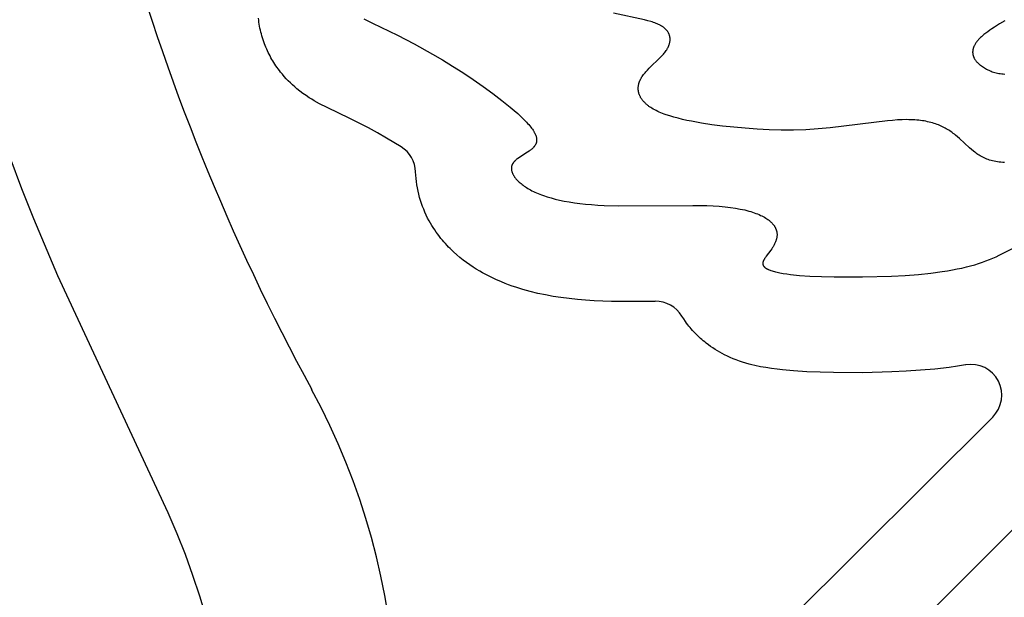
# Model space of a CAD drawing. Extents: x -394 to 394, y -394 to 394.
# Drawn here: x -271 to -260, y -260 to -253 of the extents above; entities that cross this region are included whole.
import ezdxf

# ---------------------------------------------------------------- set-up
doc = ezdxf.new("R2010")
doc.units = 0
doc.header["$MEASUREMENT"] = 0
doc.layers.add('DEFAULT', color=7, linetype='Continuous')

msp = doc.modelspace()

# ---------------------------------------------------------------- linework, layer by layer
at = {"layer": 'DEFAULT'}
msp.add_line((-267.062, -264.808), (-259.915, -257.686), dxfattribs=at)
for points in [[(-259.777, -254.729), (-259.799, -254.728), (-259.82, -254.726), (-259.84, -254.724), (-259.86, -254.721), (-259.879, -254.718), (-259.898, -254.715), (-259.916, -254.711), (-259.934, -254.706), (-259.951, -254.701), (-259.968, -254.695), (-259.984, -254.689), (-260, -254.683), (-260.015, -254.676), (-260.03, -254.669), (-260.044, -254.661), (-260.059, -254.653), (-260.072, -254.645), (-260.086, -254.636), (-260.099, -254.627), (-260.112, -254.618), (-260.124, -254.608), (-260.137, -254.599), (-260.161, -254.579), (-260.185, -254.558), (-260.299, -254.451), (-260.323, -254.431), (-260.347, -254.41), (-260.359, -254.4), (-260.372, -254.391), (-260.385, -254.381), (-260.398, -254.372), (-260.411, -254.363), (-260.425, -254.354), (-260.439, -254.346), (-260.453, -254.337), (-260.467, -254.329), (-260.482, -254.321), (-260.497, -254.314), (-260.513, -254.307), (-260.529, -254.3), (-260.545, -254.293), (-260.561, -254.286), (-260.578, -254.28), (-260.596, -254.275), (-260.614, -254.269), (-260.632, -254.264), (-260.651, -254.259), (-260.67, -254.255), (-260.69, -254.251), (-260.71, -254.247), (-260.73, -254.244), (-260.752, -254.241), (-260.773, -254.238), (-260.796, -254.236), (-260.818, -254.234), (-260.842, -254.233), (-260.866, -254.232), (-260.89, -254.232), (-260.915, -254.231), (-260.967, -254.233), (-261.021, -254.235), (-261.078, -254.24), (-261.136, -254.245), (-261.8, -254.327), (-261.942, -254.339), (-262.085, -254.348), (-262.228, -254.352), (-262.37, -254.352), (-262.511, -254.349), (-262.65, -254.342), (-262.787, -254.332), (-262.92, -254.32), (-263.05, -254.306), (-263.175, -254.29), (-263.295, -254.271), (-263.409, -254.251), (-263.464, -254.24), (-263.516, -254.228), (-263.567, -254.216), (-263.615, -254.203), (-263.661, -254.189), (-263.705, -254.175), (-263.726, -254.167), (-263.746, -254.159), (-263.766, -254.152), (-263.785, -254.144), (-263.803, -254.135), (-263.821, -254.127), (-263.837, -254.118), (-263.854, -254.109), (-263.869, -254.1), (-263.884, -254.091), (-263.898, -254.081), (-263.904, -254.077), (-263.911, -254.072), (-263.917, -254.067), (-263.923, -254.062), (-263.929, -254.057), (-263.935, -254.052), (-263.941, -254.047), (-263.946, -254.042), (-263.951, -254.037), (-263.956, -254.032), (-263.961, -254.026), (-263.966, -254.021), (-263.97, -254.016), (-263.975, -254.011), (-263.979, -254.005), (-263.983, -254), (-263.987, -253.995), (-263.991, -253.989), (-263.994, -253.984), (-263.997, -253.978), (-264.001, -253.973), (-264.004, -253.967), (-264.006, -253.962), (-264.009, -253.956), (-264.012, -253.951), (-264.014, -253.945), (-264.016, -253.94), (-264.018, -253.934), (-264.02, -253.928), (-264.021, -253.923), (-264.023, -253.917), (-264.024, -253.911), (-264.025, -253.906), (-264.026, -253.9), (-264.027, -253.894), (-264.028, -253.889), (-264.028, -253.883), (-264.029, -253.877), (-264.029, -253.872), (-264.029, -253.866), (-264.029, -253.86), (-264.028, -253.855), (-264.028, -253.849), (-264.027, -253.843), (-264.027, -253.837), (-264.026, -253.832), (-264.025, -253.826), (-264.023, -253.82), (-264.022, -253.815), (-264.02, -253.809), (-264.019, -253.803), (-264.017, -253.798), (-264.015, -253.792), (-264.013, -253.786), (-264.01, -253.781), (-264.008, -253.775), (-264.005, -253.77), (-264.002, -253.764), (-264, -253.758), (-263.996, -253.753), (-263.993, -253.747), (-263.99, -253.742), (-263.986, -253.736), (-263.983, -253.731), (-263.975, -253.72), (-263.967, -253.709), (-263.959, -253.698), (-263.95, -253.688), (-263.941, -253.677), (-263.921, -253.656), (-263.901, -253.635), (-263.774, -253.511), (-263.754, -253.491), (-263.745, -253.48), (-263.736, -253.47), (-263.727, -253.46), (-263.719, -253.45), (-263.712, -253.44), (-263.704, -253.429), (-263.701, -253.424), (-263.698, -253.419), (-263.694, -253.414), (-263.691, -253.409), (-263.689, -253.403), (-263.686, -253.398), (-263.683, -253.393), (-263.681, -253.388), (-263.678, -253.383), (-263.676, -253.378), (-263.674, -253.373), (-263.672, -253.367), (-263.67, -253.362), (-263.669, -253.357), (-263.667, -253.352), (-263.666, -253.347), (-263.664, -253.342), (-263.663, -253.337), (-263.662, -253.332), (-263.661, -253.327), (-263.661, -253.322), (-263.66, -253.317), (-263.66, -253.312), (-263.659, -253.307), (-263.659, -253.302), (-263.659, -253.297), (-263.659, -253.292), (-263.66, -253.287), (-263.66, -253.282), (-263.661, -253.277), (-263.661, -253.273), (-263.662, -253.268), (-263.663, -253.263), (-263.664, -253.258), (-263.666, -253.254), (-263.667, -253.249), (-263.669, -253.244), (-263.67, -253.24), (-263.672, -253.235), (-263.674, -253.231), (-263.676, -253.226), (-263.679, -253.222), (-263.681, -253.218), (-263.684, -253.213), (-263.687, -253.209), (-263.69, -253.205), (-263.693, -253.201), (-263.696, -253.196), (-263.7, -253.192), (-263.703, -253.188), (-263.707, -253.184), (-263.711, -253.18), (-263.715, -253.176), (-263.719, -253.172), (-263.723, -253.169), (-263.728, -253.165), (-263.733, -253.161), (-263.737, -253.158), (-263.742, -253.154), (-263.748, -253.15), (-263.753, -253.147), (-263.758, -253.144), (-263.764, -253.14), (-263.77, -253.137), (-263.776, -253.134), (-263.782, -253.131), (-263.795, -253.125), (-263.808, -253.119), (-263.822, -253.113), (-263.837, -253.108), (-263.852, -253.102), (-263.868, -253.097), (-263.884, -253.092), (-263.919, -253.082), (-263.955, -253.073), (-264.315, -252.994)], [(-266.78, -254.548), (-266.951, -254.445), (-267.055, -254.386), (-267.161, -254.328), (-267.374, -254.219), (-267.64, -254.091), (-267.728, -254.046), (-267.788, -254.012), (-267.818, -253.995), (-267.847, -253.977), (-267.884, -253.952), (-267.92, -253.927), (-267.955, -253.9), (-267.99, -253.873), (-268.016, -253.851), (-268.041, -253.828), (-268.066, -253.805), (-268.09, -253.781), (-268.114, -253.756), (-268.137, -253.731), (-268.159, -253.705), (-268.18, -253.679), (-268.194, -253.661), (-268.207, -253.643), (-268.22, -253.625), (-268.233, -253.607), (-268.245, -253.588), (-268.257, -253.569), (-268.269, -253.55), (-268.28, -253.531), (-268.291, -253.512), (-268.302, -253.492), (-268.312, -253.472), (-268.322, -253.452), (-268.332, -253.432), (-268.341, -253.412), (-268.35, -253.391), (-268.358, -253.371), (-268.367, -253.349), (-268.375, -253.327), (-268.382, -253.304), (-268.39, -253.282), (-268.396, -253.259), (-268.403, -253.236), (-268.409, -253.214), (-268.414, -253.191), (-268.419, -253.168), (-268.423, -253.145), (-268.427, -253.122), (-268.431, -253.099), (-268.434, -253.076), (-268.437, -253.053)], [(-267.212, -253.06), (-267.19, -253.072), (-267.114, -253.11), (-266.821, -253.252), (-266.629, -253.352), (-266.415, -253.47), (-266.301, -253.537), (-266.184, -253.609), (-266.065, -253.685), (-265.946, -253.765), (-265.829, -253.847), (-265.717, -253.929), (-265.611, -254.009), (-265.514, -254.087), (-265.47, -254.125), (-265.428, -254.161), (-265.39, -254.196), (-265.356, -254.229), (-265.326, -254.26), (-265.312, -254.275), (-265.299, -254.289), (-265.287, -254.303), (-265.276, -254.317), (-265.266, -254.33), (-265.257, -254.343), (-265.249, -254.355), (-265.245, -254.362), (-265.241, -254.367), (-265.238, -254.373), (-265.235, -254.379), (-265.232, -254.385), (-265.229, -254.391), (-265.226, -254.396), (-265.224, -254.402), (-265.221, -254.407), (-265.219, -254.412), (-265.217, -254.417), (-265.215, -254.423), (-265.214, -254.428), (-265.213, -254.433), (-265.211, -254.438), (-265.21, -254.442), (-265.21, -254.447), (-265.209, -254.452), (-265.208, -254.456), (-265.208, -254.461), (-265.208, -254.463), (-265.208, -254.466), (-265.208, -254.468), (-265.208, -254.47), (-265.208, -254.472), (-265.208, -254.474), (-265.208, -254.476), (-265.208, -254.479), (-265.208, -254.481), (-265.209, -254.483), (-265.209, -254.485), (-265.209, -254.487), (-265.21, -254.489), (-265.21, -254.491), (-265.21, -254.493), (-265.211, -254.495), (-265.211, -254.497), (-265.212, -254.499), (-265.213, -254.501), (-265.213, -254.503), (-265.214, -254.505), (-265.214, -254.507), (-265.215, -254.509), (-265.216, -254.511), (-265.217, -254.513), (-265.218, -254.515), (-265.219, -254.518), (-265.221, -254.522), (-265.223, -254.526), (-265.225, -254.529), (-265.228, -254.533), (-265.23, -254.536), (-265.232, -254.54), (-265.235, -254.543), (-265.238, -254.547), (-265.241, -254.55), (-265.244, -254.553), (-265.247, -254.557), (-265.25, -254.56), (-265.253, -254.563), (-265.257, -254.566), (-265.26, -254.57), (-265.264, -254.573), (-265.271, -254.579), (-265.279, -254.585), (-265.287, -254.591), (-265.295, -254.597), (-265.312, -254.608), (-265.403, -254.666), (-265.42, -254.677), (-265.428, -254.683), (-265.436, -254.69), (-265.444, -254.696), (-265.451, -254.702), (-265.454, -254.705), (-265.458, -254.708), (-265.461, -254.712), (-265.464, -254.715), (-265.467, -254.718), (-265.47, -254.722), (-265.473, -254.725), (-265.476, -254.729), (-265.479, -254.732), (-265.481, -254.736), (-265.484, -254.739), (-265.486, -254.743), (-265.487, -254.745), (-265.488, -254.746), (-265.489, -254.748), (-265.49, -254.75), (-265.491, -254.752), (-265.492, -254.754), (-265.492, -254.756), (-265.493, -254.758), (-265.494, -254.76), (-265.495, -254.762), (-265.495, -254.763), (-265.496, -254.765), (-265.496, -254.767), (-265.497, -254.769), (-265.498, -254.771), (-265.498, -254.773), (-265.498, -254.775), (-265.499, -254.777), (-265.499, -254.779), (-265.5, -254.781), (-265.5, -254.784), (-265.5, -254.786), (-265.5, -254.788), (-265.5, -254.79), (-265.501, -254.792), (-265.501, -254.794), (-265.501, -254.796), (-265.501, -254.798), (-265.501, -254.8), (-265.501, -254.803), (-265.5, -254.805), (-265.5, -254.807), (-265.5, -254.811), (-265.499, -254.816), (-265.499, -254.82), (-265.498, -254.824), (-265.497, -254.829), (-265.495, -254.833), (-265.494, -254.838), (-265.493, -254.843), (-265.491, -254.847), (-265.489, -254.852), (-265.487, -254.856), (-265.485, -254.861), (-265.483, -254.866), (-265.48, -254.87), (-265.478, -254.875), (-265.475, -254.88), (-265.472, -254.884), (-265.469, -254.889), (-265.466, -254.894), (-265.463, -254.899), (-265.459, -254.903), (-265.456, -254.908), (-265.452, -254.913), (-265.448, -254.918), (-265.444, -254.923), (-265.44, -254.927), (-265.431, -254.937), (-265.421, -254.947), (-265.411, -254.956), (-265.4, -254.966), (-265.389, -254.975), (-265.377, -254.984), (-265.365, -254.994), (-265.352, -255.003), (-265.338, -255.012), (-265.324, -255.021), (-265.309, -255.03), (-265.294, -255.039), (-265.278, -255.048), (-265.262, -255.057), (-265.245, -255.065), (-265.227, -255.073), (-265.209, -255.082), (-265.19, -255.09), (-265.17, -255.097), (-265.15, -255.105), (-265.13, -255.113), (-265.086, -255.127), (-265.041, -255.141), (-264.992, -255.154), (-264.941, -255.166), (-264.887, -255.177), (-264.83, -255.187), (-264.77, -255.196), (-264.707, -255.205), (-264.641, -255.212), (-264.572, -255.218), (-264.499, -255.223), (-264.424, -255.227), (-264.263, -255.231), (-263.394, -255.227), (-263.234, -255.23), (-263.159, -255.233), (-263.088, -255.238), (-263.02, -255.244), (-262.957, -255.251), (-262.899, -255.26), (-262.844, -255.27), (-262.818, -255.275), (-262.793, -255.281), (-262.769, -255.287), (-262.746, -255.293), (-262.723, -255.3), (-262.702, -255.306), (-262.682, -255.313), (-262.662, -255.32), (-262.644, -255.327), (-262.626, -255.335), (-262.609, -255.343), (-262.593, -255.35), (-262.577, -255.358), (-262.563, -255.366), (-262.549, -255.375), (-262.536, -255.383), (-262.524, -255.391), (-262.518, -255.396), (-262.513, -255.4), (-262.507, -255.404), (-262.502, -255.409), (-262.497, -255.413), (-262.492, -255.417), (-262.487, -255.422), (-262.483, -255.426), (-262.478, -255.431), (-262.474, -255.435), (-262.47, -255.44), (-262.466, -255.444), (-262.462, -255.449), (-262.459, -255.453), (-262.456, -255.457), (-262.452, -255.462), (-262.449, -255.466), (-262.446, -255.471), (-262.444, -255.476), (-262.441, -255.48), (-262.439, -255.485), (-262.436, -255.489), (-262.434, -255.494), (-262.432, -255.498), (-262.43, -255.503), (-262.429, -255.507), (-262.427, -255.512), (-262.426, -255.516), (-262.424, -255.521), (-262.423, -255.525), (-262.422, -255.53), (-262.421, -255.534), (-262.42, -255.539), (-262.42, -255.543), (-262.419, -255.548), (-262.419, -255.552), (-262.418, -255.557), (-262.418, -255.562), (-262.418, -255.566), (-262.418, -255.571), (-262.418, -255.575), (-262.418, -255.579), (-262.419, -255.584), (-262.419, -255.588), (-262.42, -255.593), (-262.42, -255.597), (-262.421, -255.602), (-262.422, -255.606), (-262.423, -255.611), (-262.424, -255.615), (-262.425, -255.619), (-262.426, -255.624), (-262.427, -255.628), (-262.429, -255.633), (-262.432, -255.641), (-262.435, -255.65), (-262.438, -255.659), (-262.442, -255.667), (-262.446, -255.675), (-262.45, -255.684), (-262.455, -255.692), (-262.459, -255.7), (-262.464, -255.708), (-262.469, -255.717), (-262.479, -255.732), (-262.49, -255.748), (-262.544, -255.819), (-262.553, -255.832), (-262.557, -255.838), (-262.562, -255.845), (-262.565, -255.851), (-262.569, -255.857), (-262.57, -255.86), (-262.572, -255.863), (-262.573, -255.866), (-262.575, -255.869), (-262.576, -255.872), (-262.577, -255.875), (-262.578, -255.878), (-262.579, -255.881), (-262.58, -255.884), (-262.581, -255.887), (-262.581, -255.888), (-262.581, -255.889), (-262.582, -255.891), (-262.582, -255.892), (-262.582, -255.894), (-262.582, -255.895), (-262.582, -255.896), (-262.583, -255.898), (-262.583, -255.899), (-262.583, -255.901), (-262.583, -255.902), (-262.583, -255.903), (-262.583, -255.905), (-262.583, -255.906), (-262.583, -255.907), (-262.582, -255.909), (-262.582, -255.91), (-262.582, -255.911), (-262.582, -255.913), (-262.582, -255.914), (-262.581, -255.915), (-262.581, -255.917), (-262.58, -255.918), (-262.58, -255.919), (-262.58, -255.921), (-262.579, -255.922), (-262.579, -255.923), (-262.578, -255.925), (-262.577, -255.926), (-262.577, -255.927), (-262.576, -255.928), (-262.575, -255.93), (-262.574, -255.931), (-262.574, -255.932), (-262.573, -255.933), (-262.572, -255.935), (-262.571, -255.936), (-262.57, -255.937), (-262.569, -255.938), (-262.568, -255.94), (-262.567, -255.941), (-262.566, -255.942), (-262.564, -255.943), (-262.563, -255.945), (-262.562, -255.946), (-262.561, -255.947), (-262.559, -255.948), (-262.558, -255.949), (-262.555, -255.952), (-262.552, -255.954), (-262.548, -255.956), (-262.545, -255.959), (-262.541, -255.961), (-262.537, -255.963), (-262.533, -255.966), (-262.529, -255.968), (-262.525, -255.97), (-262.52, -255.972), (-262.515, -255.974), (-262.51, -255.977), (-262.499, -255.981), (-262.488, -255.985), (-262.476, -255.989), (-262.463, -255.993), (-262.449, -255.997), (-262.434, -256.001), (-262.418, -256.004), (-262.384, -256.011), (-262.346, -256.018), (-262.305, -256.024), (-262.26, -256.03), (-262.157, -256.04), (-262.038, -256.048), (-261.903, -256.054), (-261.753, -256.058), (-261.427, -256.058), (-261.091, -256.049), (-260.929, -256.04), (-260.775, -256.029), (-260.633, -256.014), (-260.502, -255.997), (-260.441, -255.988), (-260.382, -255.977), (-260.326, -255.966), (-260.272, -255.955), (-260.22, -255.943), (-260.171, -255.93), (-260.124, -255.916), (-260.078, -255.902), (-260.034, -255.888), (-259.993, -255.872), (-259.952, -255.857), (-259.914, -255.841), (-259.876, -255.824), (-259.84, -255.807), (-259.615, -255.693)], [(-259.772, -253.083), (-259.836, -253.12), (-259.895, -253.157), (-259.923, -253.175), (-259.949, -253.193), (-259.973, -253.21), (-259.996, -253.227), (-260.018, -253.244), (-260.028, -253.253), (-260.037, -253.261), (-260.046, -253.269), (-260.055, -253.277), (-260.063, -253.285), (-260.071, -253.293), (-260.078, -253.301), (-260.085, -253.309), (-260.092, -253.317), (-260.098, -253.324), (-260.104, -253.332), (-260.109, -253.34), (-260.114, -253.347), (-260.119, -253.355), (-260.123, -253.362), (-260.127, -253.369), (-260.129, -253.373), (-260.131, -253.376), (-260.132, -253.38), (-260.134, -253.383), (-260.135, -253.387), (-260.137, -253.39), (-260.138, -253.394), (-260.139, -253.397), (-260.14, -253.401), (-260.141, -253.404), (-260.142, -253.408), (-260.143, -253.411), (-260.144, -253.414), (-260.145, -253.418), (-260.145, -253.421), (-260.146, -253.424), (-260.146, -253.428), (-260.147, -253.431), (-260.147, -253.434), (-260.147, -253.438), (-260.148, -253.441), (-260.148, -253.444), (-260.148, -253.447), (-260.148, -253.45), (-260.148, -253.453), (-260.147, -253.457), (-260.147, -253.46), (-260.147, -253.463), (-260.147, -253.466), (-260.146, -253.469), (-260.146, -253.472), (-260.145, -253.475), (-260.144, -253.478), (-260.144, -253.481), (-260.143, -253.484), (-260.142, -253.487), (-260.141, -253.49), (-260.14, -253.493), (-260.139, -253.496), (-260.138, -253.499), (-260.137, -253.501), (-260.136, -253.504), (-260.135, -253.507), (-260.133, -253.51), (-260.132, -253.513), (-260.131, -253.515), (-260.129, -253.518), (-260.128, -253.521), (-260.125, -253.526), (-260.121, -253.532), (-260.118, -253.537), (-260.114, -253.542), (-260.11, -253.547), (-260.106, -253.552), (-260.102, -253.557), (-260.097, -253.562), (-260.093, -253.567), (-260.088, -253.572), (-260.083, -253.576), (-260.078, -253.581), (-260.073, -253.586), (-260.068, -253.59), (-260.063, -253.594), (-260.057, -253.599), (-260.046, -253.607), (-260.034, -253.615), (-260.022, -253.623), (-260.01, -253.631), (-259.998, -253.638), (-259.985, -253.645), (-259.972, -253.651), (-259.959, -253.658), (-259.946, -253.664), (-259.933, -253.669), (-259.919, -253.675), (-259.904, -253.679), (-259.89, -253.684), (-259.875, -253.688), (-259.859, -253.691), (-259.843, -253.695), (-259.827, -253.697), (-259.81, -253.699), (-259.793, -253.701), (-259.774, -253.702)], [(-269.043, -260.009), (-269.116, -259.767), (-269.197, -259.526), (-269.285, -259.284), (-269.38, -259.042), (-269.483, -258.798), (-270.765, -256.046), (-271.045, -255.384), (-271.183, -255.034), (-271.32, -254.67)], [(-255.511, -254.823), (-264.246, -263.559)], [(-263.832, -256.342), (-264.135, -256.344), (-264.339, -256.342), (-264.542, -256.335), (-264.639, -256.328), (-264.735, -256.32), (-264.831, -256.31), (-264.927, -256.297), (-265.017, -256.284), (-265.106, -256.267), (-265.194, -256.249), (-265.282, -256.228), (-265.367, -256.204), (-265.451, -256.178), (-265.493, -256.164), (-265.534, -256.149), (-265.575, -256.134), (-265.616, -256.117), (-265.68, -256.089), (-265.744, -256.059), (-265.807, -256.027), (-265.838, -256.01), (-265.868, -255.992), (-265.908, -255.968), (-265.946, -255.944), (-265.984, -255.918), (-266.022, -255.891), (-266.061, -255.862), (-266.099, -255.832), (-266.136, -255.8), (-266.172, -255.768), (-266.211, -255.73), (-266.229, -255.711), (-266.248, -255.692), (-266.266, -255.672), (-266.284, -255.652), (-266.301, -255.632), (-266.318, -255.611), (-266.337, -255.587), (-266.356, -255.562), (-266.374, -255.537), (-266.391, -255.512), (-266.408, -255.486), (-266.425, -255.46), (-266.44, -255.433), (-266.456, -255.406), (-266.473, -255.374), (-266.489, -255.341), (-266.504, -255.307), (-266.519, -255.273), (-266.532, -255.239), (-266.545, -255.204), (-266.556, -255.169), (-266.567, -255.134), (-266.576, -255.098), (-266.584, -255.061), (-266.592, -255.025), (-266.598, -254.988), (-266.603, -254.951), (-266.607, -254.914), (-266.61, -254.876), (-266.612, -254.839)], [(-260.229, -257.08), (-260.324, -257.095), (-260.421, -257.109), (-260.586, -257.128), (-260.752, -257.143), (-260.919, -257.154), (-261.085, -257.162), (-261.424, -257.171), (-261.764, -257.17), (-262.071, -257.16), (-262.225, -257.15), (-262.354, -257.138), (-262.418, -257.131), (-262.482, -257.122), (-262.546, -257.112), (-262.609, -257.101), (-262.675, -257.086), (-262.709, -257.079), (-262.742, -257.07), (-262.78, -257.059), (-262.817, -257.048), (-262.854, -257.036), (-262.891, -257.022), (-262.926, -257.009), (-262.96, -256.994), (-262.994, -256.979), (-263.027, -256.962), (-263.055, -256.948), (-263.083, -256.933), (-263.11, -256.917), (-263.137, -256.9), (-263.163, -256.883), (-263.19, -256.865), (-263.215, -256.847), (-263.24, -256.828), (-263.257, -256.814), (-263.274, -256.801), (-263.29, -256.786), (-263.307, -256.772), (-263.323, -256.757), (-263.338, -256.742), (-263.354, -256.727), (-263.369, -256.712), (-263.384, -256.696), (-263.398, -256.68), (-263.413, -256.663), (-263.427, -256.647), (-263.44, -256.63), (-263.454, -256.613), (-263.467, -256.596), (-263.479, -256.578), (-263.501, -256.546), (-263.522, -256.513)]]:
    msp.add_lwpolyline(points, dxfattribs=at)
for centre, radius, start, end in [((-244.904, -244.904), 26.084, 182.309, 208.5393), ((-266.97, -254.851), 0.358, 1.9559, 57.911), ((-263.827, -256.699), 0.358, 31.4375, 90.7688), ((-260.167, -257.432), 0.358, 314.7931, 99.8372), ((-274.936, -261.237), 8.101, 336.2767, 28.5395)]:
    msp.add_arc(centre, radius, start, end, dxfattribs=at)

doc.saveas('drawing.dxf')
